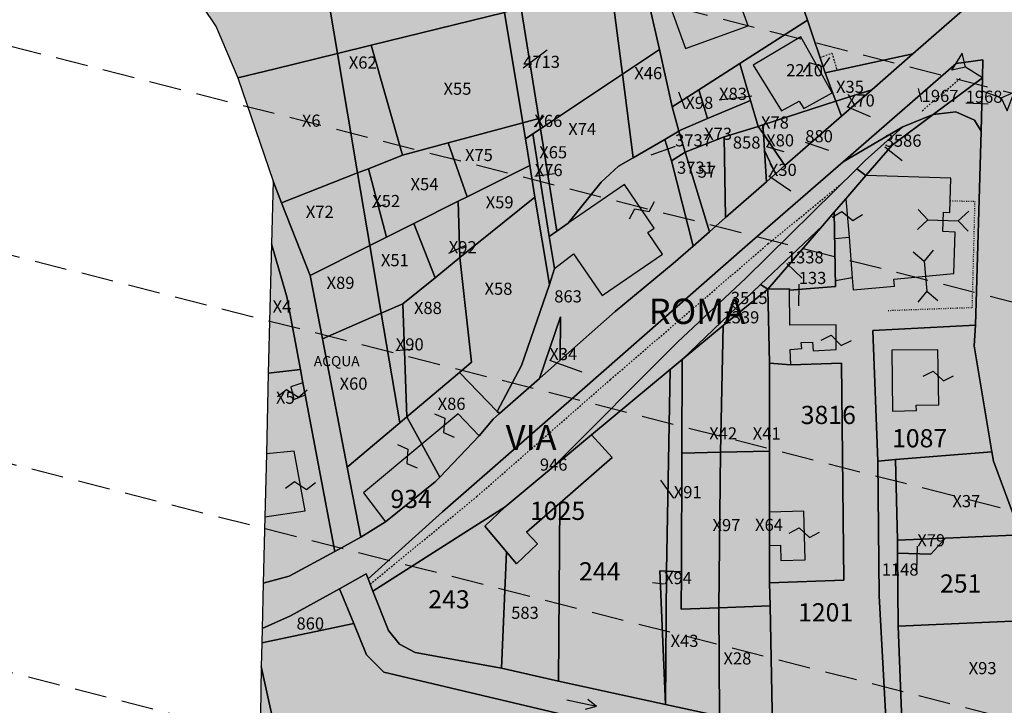
# Model space of a CAD drawing. Extents: x 1538956 to 1571595, y 5042519 to 5072519.
# Drawn here: x 1557317 to 1557512, y 5061974 to 5062110 of the extents above; entities that cross this region are included whole.
import ezdxf

# ---------------------------------------------------------------- set-up
doc = ezdxf.new("R2010")
doc.units = 0
doc.header["$LTSCALE"] = 2
doc.header["$MEASUREMENT"] = 0
for name, pattern in [('CONTINUA', [0]), ('FRECCETTA', [1, -1]), ('INTERNA', [0]), ('NASCOSTA2', [4.7625, 3.175, -1.5875]), ('PUNTEGGIATA', [0.15, 0.025, -0.125]), ('TRATTEGGIATA5', [0.3, 0.15, -0.15])]:
    doc.linetypes.add(name, pattern=pattern)
for name, color, linetype in [('base_cat_ACQUE', 92, 'CONTINUA'), ('base_cat_CONFINE', 92, 'CONTINUA'), ('base_cat_FABBRICATI', 92, 'CONTINUA'), ('base_cat_LINEEVARIE', 92, 'CONTINUA'), ('base_cat_PARTICELLE', 92, 'CONTINUA'), ('base_cat_ret_fabbricati', 254, 'CONTINUA'), ('base_cat_ret_foglio', 71, 'Continuous'), ('base_cat_SIMBOLI', 92, 'CONTINUA'), ('base_cat_STRADE', 92, 'CONTINUA'), ('base_cat_TESTI', 9, 'CONTINUA'), ('conica', 8, 'Continuous')]:
    doc.layers.add(name, color=color, linetype=linetype)

# ---------------------------------------------------------------- blocks, each defined once
blk = doc.blocks.new('9', base_point=(5, 5))
at = {"layer": 'base_cat_SIMBOLI'}
for p, q in [((2, 5), (4, 6)), ((4, 6), (6, 4)), ((6, 4), (8, 5))]:
    blk.add_line(p, q, dxfattribs=at)
blk = doc.blocks.new('4', base_point=(5, 5))
at = {"layer": 'base_cat_SIMBOLI'}
for p, q in [((0, 7), (2, 5)), ((8, 5), (10, 7)), ((0, 3), (2, 5)), ((2, 5), (8, 5)), ((8, 5), (10, 3))]:
    blk.add_line(p, q, dxfattribs=at)
blk = doc.blocks.new('6', base_point=(8, 5))
at = {"layer": 'base_cat_SIMBOLI'}
for p in [(6, 6), (2, 5), (6, 4)]:
    blk.add_line(p, (8, 5), dxfattribs=at)
blk = doc.blocks.new('2', base_point=(2, 5))
at = {"layer": 'base_cat_SIMBOLI'}
for p, q in [((6, 5), (8, 7)), ((8, 3), (8, 7)), ((2, 5), (6, 5)), ((6, 5), (8, 3))]:
    blk.add_line(p, q, dxfattribs=at)

msp = doc.modelspace()

# ---------------------------------------------------------------- hatches: boundary and pattern name
at = {"layer": 'base_cat_ret_fabbricati'}
h = msp.add_hatch(color=256, dxfattribs=at)
h.paths.add_polyline_path([(1557467.83, 5062091.88), (1557471.37, 5062093.74), (1557472.28, 5062092.28), (1557477.86, 5062095.38), (1557471.66, 5062106.5), (1557462.29, 5062100.88)])
h.paths.add_polyline_path([(1557368.15, 5062149.9), (1557362.73, 5062149.45), (1557363.79, 5062138.23), (1557368.66, 5062138.53), (1557368.89, 5062136.52), (1557376.78, 5062136.95), (1557375.81, 5062149.56), (1557368.26, 5062148.9)])
h.paths.add_polyline_path([(1557532.8, 5061826.63), (1557532.88, 5061826.64), (1557535.08, 5061831.52), (1557534.15, 5061839.04), (1557530.16, 5061838.55), (1557531.07, 5061831.16), (1557530.4, 5061831.08), (1557530.75, 5061828.21), (1557529.94, 5061828.11), (1557530.16, 5061826.3), (1557530.18, 5061826.13), (1557531, 5061826.24), (1557531.04, 5061825.94), (1557532.07, 5061825.07)])
h.paths.add_polyline_path([(1557415.05, 5062179.39), (1557426.51, 5062185.37), (1557422.07, 5062193.88), (1557411.04, 5062188.13)])
h.paths.add_polyline_path([(1557562.32, 5061843.65), (1557560.06, 5061843.46), (1557560.18, 5061841.24), (1557562.51, 5061841.44)])
h.paths.add_polyline_path([(1557436.93, 5062380.49), (1557437.85, 5062379.98), (1557441.66, 5062388.74), (1557429.75, 5062393.43), (1557425.97, 5062384.6), (1557427.53, 5062383.99), (1557426.39, 5062381.1), (1557435.92, 5062377.8)])
h.paths.add_polyline_path([(1557572.95, 5061844.35), (1557575.65, 5061844.76), (1557575.23, 5061847.51), (1557572.54, 5061847.11)])
h.paths.add_polyline_path([(1557367.58, 5061970.34), (1557371.06, 5061954.63), (1557380.51, 5061956.87), (1557376.76, 5061972.72), (1557372.09, 5061971.62), (1557371.69, 5061973.31), (1557368.23, 5061972.49), (1557368.68, 5061970.6)])
h.paths.add_polyline_path([(1557524.16, 5061856.46), (1557513.04, 5061853.97), (1557514.35, 5061849.2), (1557525.21, 5061851.72)])
h.paths.add_polyline_path([(1557546.33, 5061930.74), (1557543.45, 5061942.58), (1557532.76, 5061939.98), (1557535.82, 5061928.18)])
h.paths.add_polyline_path([(1557584.03, 5062217.85), (1557588.57, 5062232.41), (1557581.92, 5062234.13), (1557582.95, 5062238.13), (1557579.5, 5062239.02), (1557580.98, 5062244.74), (1557579.04, 5062245.06), (1557577.62, 5062247.93), (1557598.32, 5062259.3), (1557590.36, 5062273.34), (1557576.9, 5062266.32), (1557580.3, 5062260.74), (1557574.7, 5062257.32), (1557573.2, 5062259.78), (1557570.73, 5062258.28), (1557568.85, 5062261.37), (1557565.31, 5062259.21), (1557561.63, 5062265.24), (1557567.2, 5062267.99), (1557564, 5062274.45), (1557549.05, 5062267.05), (1557556.13, 5062254.4), (1557561.92, 5062257.64), (1557565.18, 5062251.82), (1557552.31, 5062245.17), (1557549.82, 5062249.89), (1557542.57, 5062245.83), (1557550.4, 5062232.76), (1557565.53, 5062240.52), (1557566.79, 5062238.05), (1557571.24, 5062236.89), (1557568.17, 5062222.79)])
h.paths.add_polyline_path([(1557563.17, 5062506.92), (1557564.02, 5062503.12), (1557568.96, 5062504.06), (1557568.22, 5062507.89)])
h.paths.add_polyline_path([(1557541.75, 5062176.19), (1557533.38, 5062179.13), (1557526.22, 5062157.59), (1557534.07, 5062154.84), (1557533.77, 5062153.98), (1557537.71, 5062152.6), (1557538, 5062153.42), (1557546.48, 5062150.45), (1557549.05, 5062157.78), (1557536.79, 5062162.08)])
h.paths.add_polyline_path([(1557423.45, 5062068.04), (1557421.95, 5062067.01), (1557422.98, 5062060.7), (1557426.74, 5062063.59), (1557432.44, 5062055.32), (1557444.34, 5062063.53), (1557441.41, 5062067.78), (1557442.71, 5062068.67), (1557436.8, 5062077.25), (1557425.72, 5062069.61)])
h.paths.add_polyline_path([(1557448.86, 5062104.17), (1557461.25, 5062108.66), (1557457.49, 5062119.04), (1557445.1, 5062114.56)])
h.paths.add_polyline_path([(1557408.08, 5062027.62), (1557403.93, 5062031.93), (1557396.74, 5062025.92), (1557400.3, 5062019.42)])
h.paths.add_polyline_path([(1557480.56, 5062074.46), (1557481.26, 5062066.9), (1557481.83, 5062058.82), (1557482.05, 5062056.43), (1557490.2, 5062057.2), (1557490.07, 5062058.56), (1557501.9, 5062059.68), (1557502.18, 5062067.88), (1557499.72, 5062067.97), (1557499.85, 5062071.78), (1557501.14, 5062071.74), (1557501.36, 5062078.53), (1557484.55, 5062079.09)])
h.paths.add_polyline_path([(1557601.39, 5062053.31), (1557605.48, 5062052.21), (1557606.97, 5062056.74), (1557602.9, 5062057.64)])
h.paths.add_polyline_path([(1557373.27, 5062038.09), (1557370.89, 5062037.27), (1557371.47, 5062034.75), (1557373.72, 5062035.69)])
h.paths.add_polyline_path([(1557475.95, 5062069.13), (1557465.16, 5062056.61), (1557469.44, 5062056.63), (1557469.44, 5062056.39), (1557478.53, 5062057.13), (1557478.28, 5062071.83)])
h.paths.add_polyline_path([(1557465.5, 5062005.92), (1557467.67, 5062005.99), (1557467.76, 5062002.94), (1557472.54, 5062003.08), (1557472.25, 5062012.69), (1557465.5, 5062012.49)])
h.paths.add_polyline_path([(1557469.44, 5062056.39), (1557469.44, 5062056.63), (1557465.16, 5062056.61), (1557465.5, 5062041.95), (1557469.68, 5062041.61), (1557469.58, 5062044.63), (1557471.85, 5062044.84), (1557471.78, 5062046.01), (1557474.02, 5062046.14), (1557474.12, 5062044.41), (1557478.69, 5062044.68), (1557478.66, 5062049.53), (1557469.49, 5062049.47)])
h.paths.add_polyline_path([(1557572.43, 5062085.88), (1557574.29, 5062091.33), (1557570.29, 5062092.87), (1557568.45, 5062087.4)])
h.paths.add_polyline_path([(1557605.91, 5062066.25), (1557604.6, 5062062.51), (1557610.16, 5062061.41), (1557611.36, 5062065.14)])
h.paths.add_polyline_path([(1557570.4, 5062079.95), (1557571.82, 5062084.09), (1557567.9, 5062085.28), (1557566.62, 5062081.03)])
h.paths.add_polyline_path([(1557511.72, 5061912.99), (1557516.06, 5061912.46), (1557519.49, 5061922.62), (1557512, 5061922.97)])
h.paths.add_polyline_path([(1557510.84, 5061960.05), (1557517.24, 5061959.94), (1557517.34, 5061965.61), (1557510.94, 5061965.73)])
h.paths.add_polyline_path([(1557602.9, 5062057.64), (1557606.97, 5062056.74), (1557608.23, 5062060.6), (1557604.2, 5062061.36)])
h.paths.add_polyline_path([(1557549.52, 5061950.15), (1557535.79, 5061973.41), (1557533.56, 5061971.81), (1557532.31, 5061969.59), (1557537.5, 5061956.43), (1557544.72, 5061947.4)])
h.paths.add_polyline_path([(1557568.49, 5062074.35), (1557569.71, 5062077.93), (1557566.14, 5062079.12), (1557564.94, 5062075.54)])
h.paths.add_polyline_path([(1557594.42, 5062088.83), (1557591.95, 5062089.68), (1557590, 5062090.35), (1557588.46, 5062085.87), (1557595.21, 5062083.85), (1557596.66, 5062088.06)])
h.paths.add_polyline_path([(1557514.62, 5062078.79), (1557518.19, 5062078.66), (1557518.34, 5062082.92), (1557514.78, 5062083.05)])
h.paths.add_polyline_path([(1557498.99, 5062033.71), (1557498.76, 5062044.61), (1557489.67, 5062044.55), (1557489.83, 5062032.48), (1557494.53, 5062032.58), (1557494.51, 5062033.62)])
h.paths.add_polyline_path([(1557518.5, 5061957.53), (1557511.69, 5061958.01), (1557511.72, 5061953.91), (1557512, 5061922.97), (1557519.49, 5061922.62), (1557521.82, 5061922.51), (1557522.24, 5061942.84), (1557518.55, 5061942.75)])
h.paths.add_polyline_path([(1557551.14, 5061939.37), (1557555.88, 5061942.64), (1557551.63, 5061946.57), (1557549.52, 5061950.15), (1557544.72, 5061947.4)])
h.paths.add_polyline_path([(1557400.3, 5062019.42), (1557396.74, 5062025.92), (1557385.22, 5062016.29), (1557389.61, 5062010.61), (1557399.4, 5062018.47)])
h.paths.add_polyline_path([(1557564.14, 5062015.44), (1557571.17, 5062012.78), (1557571.77, 5062014.66), (1557573.33, 5062014.17), (1557574.31, 5062017.24), (1557573.05, 5062017.64), (1557573.59, 5062019.34), (1557566.28, 5062021.66), (1557565.88, 5062020.39), (1557551.69, 5062025.31), (1557550.62, 5062022.42), (1557564.79, 5062017.53)])
h.paths.add_polyline_path([(1557413.52, 5062004.62), (1557415.47, 5062002.27), (1557419.63, 5062006.25), (1557417.46, 5062008.52), (1557424.04, 5062014.26), (1557434.42, 5062023.33), (1557430.29, 5062027.76), (1557422.71, 5062021.45), (1557413.21, 5062013.53), (1557409.24, 5062009.74)])
h.paths.add_polyline_path([(1557575.08, 5062539.34), (1557573.57, 5062535.53), (1557571.78, 5062536.28), (1557569.25, 5062529.99), (1557585.88, 5062522.74), (1557586.78, 5062524.8), (1557586.86, 5062525.04), (1557589.96, 5062532.64), (1557590.04, 5062532.86)])
h.paths.add_polyline_path([(1557614.92, 5062071.35), (1557615.28, 5062073.4), (1557611.8, 5062074.46), (1557613.43, 5062079.66), (1557610.89, 5062080.49), (1557606.48, 5062067.88), (1557613.91, 5062065.54), (1557614.18, 5062067.05), (1557610.33, 5062067.89), (1557611.01, 5062072.29)])
h.paths.add_polyline_path([(1557567.01, 5062070.01), (1557567.97, 5062072.84), (1557564.69, 5062073.74), (1557563.84, 5062070.91)])
h.paths.add_polyline_path([(1557654.48, 5062524.25), (1557649.97, 5062524.05), (1557650.15, 5062519.33), (1557654.26, 5062519.55)])
h.paths.add_polyline_path([(1557376.37, 5062432.14), (1557375.23, 5062434.84), (1557373.39, 5062433.7), (1557372.43, 5062435.26), (1557367.9, 5062433), (1557369.91, 5062429.77)])
h.paths.add_polyline_path([(1557502.95, 5062210.36), (1557505.23, 5062209.55), (1557502.17, 5062200.43), (1557524.93, 5062192.23), (1557528.82, 5062202.46), (1557511.63, 5062234.33)])
h.paths.add_polyline_path([(1557365.73, 5062011.6), (1557373.72, 5062012.74), (1557371.53, 5062024.57), (1557366.03, 5062024.01)])
h.paths.add_polyline_path([(1557458.67, 5062154.2), (1557460.76, 5062149.22), (1557463.65, 5062146.07), (1557471.62, 5062156.65), (1557482.04, 5062148.04), (1557480.66, 5062146.27), (1557490.81, 5062138.51), (1557491.98, 5062140.26), (1557499.95, 5062133.79), (1557490.58, 5062121.65), (1557488.77, 5062123.03), (1557483.53, 5062116.35), (1557491.28, 5062109.94), (1557497.02, 5062116.51), (1557495.21, 5062118.09), (1557503.43, 5062128.14), (1557504.24, 5062127.36), (1557512.07, 5062136.96), (1557510.37, 5062138.34), (1557513.28, 5062141.9), (1557505.03, 5062148.62), (1557503.04, 5062146.17), (1557499.27, 5062149.24), (1557500.82, 5062151.13), (1557491.44, 5062158.78), (1557489.84, 5062156.81), (1557486.88, 5062159.23), (1557485.48, 5062157.51), (1557474.66, 5062166.33)])
h.paths.add_polyline_path([(1557426.19, 5062177.46), (1557429.5, 5062166.87), (1557440.04, 5062170.38), (1557436.62, 5062180.67)])
h.paths.add_polyline_path([(1557444.62, 5062182.44), (1557443.22, 5062186.09), (1557439.38, 5062184.66), (1557440.64, 5062181.28), (1557441.8, 5062178.03), (1557445.77, 5062179.45)])
at = {"layer": 'base_cat_ret_foglio'}
msp.add_hatch(color=256, dxfattribs=at).paths.add_polyline_path([(1557372.97, 5062194.5), (1557369.4, 5062191.58), (1557367.98, 5062191.9), (1557362.04, 5062193.54), (1557359.68, 5062198.56), (1557352.31, 5062214.2), (1557349.82, 5062219.42), (1557340.63, 5062223.28), (1557324.07, 5062217.97), (1557322.68, 5062192.22), (1557322.36, 5062187.35), (1557319.81, 5062148.89), (1557317.39, 5062116.11), (1557333.27, 5062116.55), (1557344.62, 5062117.34), (1557349.04, 5062116.21), (1557350.4, 5062115.06), (1557353.39, 5062112.51), (1557356.11, 5062108.43), (1557360.38, 5062098.39), (1557367.35, 5062077.97), (1557367.04, 5062065.52), (1557366.42, 5062039.99), (1557366.03, 5062024.01), (1557365.73, 5062011.6), (1557365.41, 5061998.47), (1557365.19, 5061989.46), (1557365.12, 5061986.64), (1557365.01, 5061981.98), (1557364.86, 5061972.44), (1557364.69, 5061961.92), (1557364.38, 5061942.34), (1557363.94, 5061914.74), (1557363.35, 5061877.38), (1557362.41, 5061818.16), (1557392.46, 5061817.31), (1557396.89, 5061817.23), (1557400.39, 5061817.16), (1557483.37, 5061815.65), (1557486.62, 5061815.59), (1557490.1, 5061815.55), (1557495.37, 5061815.5), (1557501.73, 5061815.43), (1557507.84, 5061815.36), (1557511.73, 5061806.6), (1557517.28, 5061803.88), (1557522.89, 5061806.06), (1557527.46, 5061815.35), (1557539.24, 5061815.02), (1557539.56, 5061815.02), (1557604.26, 5061813.97), (1557608.56, 5061813.9), (1557624.59, 5061813.19), (1557628.58, 5061813.14), (1557715.66, 5061812.05), (1557723.48, 5061811.96), (1557738.35, 5061827.4), (1557774.62, 5061832.91), (1557798.2, 5061851.49), (1557799.77, 5061853.58), (1557824.26, 5061872.92), (1557864.85, 5061904.82), (1557874.63, 5061915.76), (1557886.77, 5061930.55), (1557895.26, 5061940.01), (1557898.77, 5061949.83), (1557900.37, 5061948.6), (1557896.51, 5061938.28), (1557878.94, 5061917.81), (1557865.02, 5061902.36), (1557849.75, 5061890.44), (1557925.34, 5061830.23), (1557927.11, 5061831.31), (1557958.69, 5061806.62), (1557980.05, 5061806.72), (1558022.29, 5061805.9), (1558094.71, 5061804.48), (1558101.66, 5061804.29), (1558034.76, 5061851.22), (1557951.81, 5061916.48), (1557901.8, 5061953.8), (1557850.74, 5061987.96), (1557753.89, 5062017.72), (1557728.99, 5062028.34), (1557673.22, 5062057.62), (1557620.06, 5062089.17), (1557577.5, 5062106.22), (1557561.57, 5062114.74), (1557562.11, 5062116.7), (1557562.74, 5062118.57), (1557570.64, 5062141.99), (1557581.28, 5062176.15), (1557589.9, 5062203.15), (1557614.58, 5062275.51), (1557615.27, 5062277.5), (1557602.44, 5062281.97), (1557587.84, 5062286.93), (1557576.05, 5062288.91), (1557558.46, 5062289.41), (1557509.16, 5062303.16), (1557510.93, 5062318.6), (1557513.47, 5062339.97), (1557516.17, 5062351.33), (1557525.2, 5062359.04), (1557537.99, 5062363.18), (1557546.77, 5062369.12), (1557555.16, 5062382.9), (1557575.33, 5062408.14), (1557590.59, 5062423.49), (1557600.91, 5062429.66), (1557613.22, 5062433.81), (1557612.04, 5062435.91), (1557604.11, 5062455.23), (1557596.46, 5062470.72), (1557642.67, 5062469.7), (1557644.5, 5062481.04), (1557652.48, 5062481.3), (1557653, 5062492.42), (1557653.26, 5062498.14), (1557653.58, 5062505.03), (1557653.84, 5062510.61), (1557654.26, 5062519.55), (1557654.48, 5062524.25), (1557654.63, 5062527.36), (1557643.59, 5062527.61), (1557637.04, 5062528.59), (1557636.85, 5062543.18), (1557637.69, 5062583.1), (1557640.03, 5062583.56), (1557639.99, 5062587.18), (1557639.6, 5062624.81), (1557566.28, 5062642.09), (1557560.17, 5062610.77), (1557550.62, 5062576.73), (1557540.88, 5062559.6), (1557530.94, 5062541.06), (1557512.77, 5062508.08), (1557503.05, 5062490.89), (1557491.27, 5062470.42), (1557452.72, 5062474.48), (1557443.28, 5062475.78), (1557377.55, 5062482.19), (1557376.57, 5062437.55), (1557372.43, 5062435.26), (1557367.9, 5062433), (1557369.91, 5062429.77), (1557376.37, 5062432.14), (1557375.8, 5062404.88), (1557376.71, 5062405.07), (1557391.21, 5062391.24), (1557392.41, 5062393.07), (1557404.16, 5062386.63), (1557400.62, 5062374.41), (1557400.18, 5062372.91), (1557397.26, 5062362.86), (1557405.54, 5062361.5), (1557410.38, 5062358.68), (1557421.79, 5062348.96), (1557437.86, 5062337.33), (1557447.07, 5062331.7), (1557470.32, 5062319.48), (1557499.87, 5062306.46), (1557505.84, 5062298.48), (1557510.13, 5062286.65), (1557508.42, 5062279.3), (1557500.26, 5062244.21), (1557499.73, 5062242.25), (1557506.55, 5062240.28), (1557512.79, 5062237.52), (1557511.63, 5062234.33), (1557502.95, 5062210.36), (1557496.72, 5062193.16), (1557494.14, 5062190.22), (1557491.33, 5062188.57), (1557486.61, 5062188.61), (1557482.72, 5062190.4), (1557493.44, 5062180.32), (1557489.5, 5062177.33), (1557474.66, 5062166.33), (1557458.67, 5062154.2), (1557457.6, 5062156.71), (1557454.36, 5062164.41), (1557450.98, 5062172.42), (1557446.51, 5062183.03), (1557445.02, 5062186.71), (1557444.8, 5062187.26), (1557443.08, 5062191.5), (1557439.44, 5062200.5), (1557435.84, 5062209.38), (1557424.19, 5062204.33), (1557421.79, 5062208.35), (1557401.47, 5062197.68), (1557399.77, 5062196.8), (1557394.83, 5062206.43), (1557386.65, 5062203.49)])

# ---------------------------------------------------------------- linework, layer by layer
at = {"layer": 'base_cat_ACQUE'}
for points in [[(1557367.04, 5062065.52), (1557370.09, 5062055.04), (1557372.78, 5062040.7), (1557373.27, 5062038.09), (1557373.72, 5062035.69), (1557379.54, 5062004.72), (1557384.72, 5062007.52), (1557382.03, 5062021.41), (1557377.13, 5062046.74), (1557374.7, 5062059.3), (1557369.05, 5062073.65), (1557367.35, 5062077.97), (1557367.04, 5062065.52)], [(1557400.39, 5061817.16), (1557396.74, 5061822.05), (1557399.01, 5061827.06), (1557383.8, 5061896.64), (1557371.06, 5061954.63), (1557367.58, 5061970.34), (1557365.01, 5061981.98), (1557364.86, 5061972.44), (1557384.57, 5061882.4), (1557396.33, 5061826.92), (1557393.82, 5061821.24), (1557396.89, 5061817.23), (1557400.39, 5061817.16)]]:
    msp.add_lwpolyline(points, close=True, dxfattribs=at)
msp.add_lwpolyline([(1557455.63, 5061972.14), (1557444.92, 5061974.49), (1557423.81, 5061979.07), (1557412.54, 5061981.62), (1557395.45, 5061984.77), (1557392.35, 5061986.42), (1557390.2, 5061989.08), (1557387.11, 5061996.89), (1557386.15, 5061999.33), (1557385.77, 5062000.28), (1557380.48, 5061997.36), (1557383.3, 5061990.45), (1557385.81, 5061984.3), (1557389.28, 5061980.88), (1557438, 5061969.34)], dxfattribs=at)
at = {"layer": 'base_cat_CONFINE'}
msp.add_lwpolyline([(1557353.39, 5062112.51), (1557356.11, 5062108.43), (1557360.38, 5062098.39), (1557367.35, 5062077.97), (1557367.04, 5062065.52), (1557366.42, 5062039.99), (1557366.03, 5062024.01), (1557365.73, 5062011.6), (1557365.41, 5061998.47), (1557365.19, 5061989.46), (1557365.12, 5061986.64), (1557365.01, 5061981.98), (1557364.86, 5061972.44)], dxfattribs=at)
at = {"layer": 'base_cat_FABBRICATI'}
for points in [[(1557448.86, 5062104.17), (1557461.25, 5062108.66), (1557457.49, 5062119.04), (1557445.1, 5062114.56), (1557448.86, 5062104.17)], [(1557467.83, 5062091.88), (1557471.37, 5062093.74), (1557472.28, 5062092.28), (1557477.86, 5062095.38), (1557471.66, 5062106.5), (1557462.29, 5062100.88), (1557467.83, 5062091.88)], [(1557480.56, 5062074.46), (1557481.26, 5062066.9), (1557481.83, 5062058.82), (1557482.05, 5062056.43), (1557490.2, 5062057.2), (1557490.07, 5062058.56), (1557501.9, 5062059.68), (1557502.18, 5062067.88), (1557499.72, 5062067.97), (1557499.85, 5062071.78), (1557501.14, 5062071.74), (1557501.36, 5062078.53), (1557484.55, 5062079.09), (1557480.56, 5062074.46)], [(1557423.45, 5062068.04), (1557421.95, 5062067.01), (1557422.98, 5062060.7), (1557426.74, 5062063.59), (1557432.44, 5062055.32), (1557444.34, 5062063.53), (1557441.41, 5062067.78), (1557442.71, 5062068.67), (1557436.8, 5062077.25), (1557425.72, 5062069.61), (1557423.45, 5062068.04)], [(1557475.95, 5062069.13), (1557465.16, 5062056.61), (1557469.44, 5062056.63), (1557469.44, 5062056.39), (1557478.53, 5062057.13), (1557478.28, 5062071.83), (1557475.95, 5062069.13)], [(1557469.44, 5062056.39), (1557469.44, 5062056.63), (1557465.16, 5062056.61), (1557465.5, 5062041.95), (1557469.68, 5062041.61), (1557469.58, 5062044.63), (1557471.85, 5062044.84), (1557471.78, 5062046.01), (1557474.02, 5062046.14), (1557474.12, 5062044.41), (1557478.69, 5062044.68), (1557478.66, 5062049.53), (1557469.49, 5062049.47), (1557469.44, 5062056.39)], [(1557498.99, 5062033.71), (1557498.76, 5062044.61), (1557489.67, 5062044.55), (1557489.83, 5062032.48), (1557494.53, 5062032.58), (1557494.51, 5062033.62), (1557498.99, 5062033.71)], [(1557373.27, 5062038.09), (1557370.89, 5062037.27), (1557371.47, 5062034.75), (1557373.72, 5062035.69), (1557373.27, 5062038.09)], [(1557408.08, 5062027.62), (1557403.93, 5062031.93), (1557396.74, 5062025.92), (1557400.3, 5062019.42), (1557408.08, 5062027.62)], [(1557400.3, 5062019.42), (1557396.74, 5062025.92), (1557385.22, 5062016.29), (1557389.61, 5062010.61), (1557399.4, 5062018.47), (1557400.3, 5062019.42)], [(1557413.52, 5062004.62), (1557415.47, 5062002.27), (1557419.63, 5062006.25), (1557417.46, 5062008.52), (1557424.04, 5062014.26), (1557434.42, 5062023.33), (1557430.29, 5062027.76), (1557422.71, 5062021.45), (1557413.21, 5062013.53), (1557409.24, 5062009.74), (1557413.52, 5062004.62)], [(1557365.73, 5062011.6), (1557373.72, 5062012.74), (1557371.53, 5062024.57), (1557366.03, 5062024.01), (1557365.73, 5062011.6)], [(1557465.5, 5062005.92), (1557467.67, 5062005.99), (1557467.76, 5062002.94), (1557472.54, 5062003.08), (1557472.25, 5062012.69), (1557465.5, 5062012.49), (1557465.5, 5062005.92)]]:
    msp.add_lwpolyline(points, close=True, dxfattribs=at)
at = {"layer": 'base_cat_LINEEVARIE', "linetype": 'TRATTEGGIATA5'}
for points in [[(1557475.5, 5062102.41), (1557477.83, 5062103.27)], [(1557477.83, 5062103.27), (1557478.84, 5062099.85)], [(1557495.67, 5062091.85), (1557503.33, 5062098.37)], [(1557465.19, 5062065.53), (1557479.94, 5062077.62)], [(1557434.03, 5062038.71), (1557465.19, 5062065.53)], [(1557407.64, 5062015.58), (1557434.03, 5062038.71)], [(1557386.56, 5061998.28), (1557407.64, 5062015.58)]]:
    msp.add_lwpolyline(points, dxfattribs=at)
at = {"layer": 'base_cat_LINEEVARIE', "linetype": 'PUNTEGGIATA'}
for points in [[(1557501.22, 5062074.04), (1557506.05, 5062074)], [(1557506.05, 5062074), (1557505.51, 5062052.91)], [(1557505.51, 5062052.91), (1557488.97, 5062052.32)]]:
    msp.add_lwpolyline(points, dxfattribs=at)
at = {"layer": 'base_cat_LINEEVARIE', "linetype": 'INTERNA'}
for points in [[(1557478.37, 5062066.59), (1557481.26, 5062066.9)], [(1557481.83, 5062058.82), (1557478.51, 5062058.23)]]:
    msp.add_lwpolyline(points, dxfattribs=at)
at = {"layer": 'base_cat_PARTICELLE', "linetype": 'FRECCETTA'}
for p, q in [((1557416.8, 5062100.34), (1557421.55, 5062103.91)), ((1557495.57, 5062093.6), (1557494.96, 5062096.28)), ((1557448.85, 5062092.24), (1557447.54, 5062095.52)), ((1557455.52, 5062094.01), (1557462.01, 5062094.84)), ((1557480.79, 5062092.7), (1557485.39, 5062090.74)), ((1557504.27, 5062093.44), (1557508.68, 5062093.26)), ((1557419.02, 5062088.66), (1557420.97, 5062090.87)), ((1557446.84, 5062084.82), (1557442, 5062083.08)), ((1557464.83, 5062084.82), (1557468.3, 5062083.81)), ((1557472.56, 5062085.63), (1557477.14, 5062084.08)), ((1557488.26, 5062084.75), (1557491.74, 5062082.06)), ((1557419.09, 5062078.93), (1557422.99, 5062079.49)), ((1557465.36, 5062078.98), (1557469.7, 5062076.04)), ((1557386.97, 5062072.81), (1557389.58, 5062073.35)), ((1557402.1, 5062063.68), (1557405.31, 5062065.25)), ((1557468.93, 5062061.68), (1557471.92, 5062058.75)), ((1557471.27, 5062057.6), (1557471.24, 5062053.26)), ((1557457.85, 5062053.65), (1557460.09, 5062051.55)), ((1557391.62, 5062044.47), (1557394.98, 5062044.71)), ((1557421.97, 5062042.55), (1557428.4, 5062040.25)), ((1557446.56, 5062015.26), (1557444.02, 5062018.81)), ((1557494.7, 5062005.74), (1557494.56, 5062000.92)), ((1557444.64, 5061998.26), (1557442.36, 5061998.49))]:
    msp.add_line(p, q, dxfattribs=at)
at = {"layer": 'base_cat_PARTICELLE'}
for points in [[(1557458.67, 5062154.2), (1557460.76, 5062149.22), (1557460.37, 5062146.09), (1557462.7, 5062139.43), (1557467.67, 5062125.18), (1557473.03, 5062109.8), (1557476.52, 5062099.34), (1557493.83, 5062103.15), (1557515.41, 5062122.06), (1557513.27, 5062152.46), (1557489.5, 5062177.33), (1557474.66, 5062166.33), (1557458.67, 5062154.2)], [(1557413.32, 5062131.6), (1557416.43, 5062112.1), (1557419.9, 5062090.31), (1557420.22, 5062088.3), (1557436.42, 5062099.1), (1557431.5, 5062137.17), (1557413.32, 5062131.6)], [(1557433.77, 5062137.87), (1557431.5, 5062137.17), (1557436.42, 5062099.1), (1557443.72, 5062103.97), (1557441.18, 5062115.22), (1557437.8, 5062132.07), (1557436.16, 5062138.61), (1557433.77, 5062137.87)], [(1557380.1, 5062103.16), (1557386.78, 5062104.81), (1557413.1, 5062111.29), (1557411.6, 5062120.35), (1557409.67, 5062130.48), (1557391.12, 5062124.86), (1557377.19, 5062120.39), (1557380.1, 5062103.16)], [(1557446.05, 5062117.05), (1557441.18, 5062115.22), (1557443.72, 5062103.97), (1557446.27, 5062092.63), (1557451.55, 5062096.02), (1557459.62, 5062101.2), (1557473.03, 5062109.8), (1557467.67, 5062125.18), (1557446.05, 5062117.05)], [(1557367.75, 5062100.12), (1557380.1, 5062103.16), (1557377.19, 5062120.39), (1557368.1, 5062119.61), (1557361.27, 5062118.88), (1557344.62, 5062117.34), (1557349.04, 5062116.21), (1557350.4, 5062115.06), (1557353.39, 5062112.51), (1557356.11, 5062108.43), (1557360.38, 5062098.39), (1557367.75, 5062100.12)], [(1557413.1, 5062111.29), (1557416.71, 5062089.45), (1557419.9, 5062090.31), (1557416.43, 5062112.1), (1557413.1, 5062111.29)], [(1557401.99, 5062085.5), (1557416.71, 5062089.45), (1557413.1, 5062111.29), (1557386.78, 5062104.81), (1557392.94, 5062083.07), (1557401.99, 5062085.5)], [(1557476.52, 5062099.34), (1557473.03, 5062109.8), (1557459.62, 5062101.2), (1557461.74, 5062093.89), (1557463.23, 5062088.77), (1557464.15, 5062089.05), (1557478.63, 5062093.73), (1557476.52, 5062099.34)], [(1557392.94, 5062083.07), (1557386.78, 5062104.81), (1557380.1, 5062103.16), (1557384.08, 5062079.57), (1557386.21, 5062080.41), (1557392.94, 5062083.07)], [(1557436.42, 5062099.1), (1557438.56, 5062082.58), (1557444.77, 5062086.19), (1557447.54, 5062087.8), (1557446.27, 5062092.63), (1557443.72, 5062103.97), (1557436.42, 5062099.1)], [(1557367.35, 5062077.97), (1557369.05, 5062073.65), (1557384.08, 5062079.57), (1557380.1, 5062103.16), (1557367.75, 5062100.12), (1557360.38, 5062098.39), (1557367.35, 5062077.97)], [(1557493.83, 5062103.15), (1557476.52, 5062099.34), (1557478.63, 5062093.73), (1557485.7, 5062096.02), (1557493.83, 5062103.15)], [(1557480.02, 5062081.77), (1557491.85, 5062088.67), (1557497.86, 5062091.13), (1557507.59, 5062098.36), (1557507.68, 5062101.95), (1557502.4, 5062101.18), (1557480.02, 5062081.77)], [(1557451.55, 5062096.02), (1557453.26, 5062090.3), (1557461.74, 5062093.89), (1557459.62, 5062101.2), (1557451.55, 5062096.02)], [(1557436.42, 5062099.1), (1557420.22, 5062088.3), (1557423.45, 5062068.04), (1557425.72, 5062069.61), (1557432.19, 5062077.77), (1557435.65, 5062080.89), (1557438.56, 5062082.58), (1557436.42, 5062099.1)], [(1557497.86, 5062091.13), (1557502.33, 5062091.64), (1557506.03, 5062089.98), (1557507.31, 5062087.82), (1557507.52, 5062095.79), (1557507.59, 5062098.36), (1557497.86, 5062091.13)], [(1557453.26, 5062090.3), (1557451.55, 5062096.02), (1557446.27, 5062092.63), (1557447.54, 5062087.8), (1557448.03, 5062088.09), (1557453.26, 5062090.3)], [(1557485.7, 5062096.02), (1557478.63, 5062093.73), (1557479.73, 5062090.8), (1557485.7, 5062096.02)], [(1557448.8, 5062083.69), (1557456.53, 5062086.7), (1557463.23, 5062088.77), (1557461.74, 5062093.89), (1557453.26, 5062090.3), (1557448.03, 5062088.09), (1557447.54, 5062087.8), (1557448.8, 5062083.69)], [(1557464.15, 5062089.05), (1557464.27, 5062087.27), (1557468.55, 5062081.04), (1557479.73, 5062090.8), (1557478.63, 5062093.73), (1557464.15, 5062089.05)], [(1557420.22, 5062088.3), (1557419.9, 5062090.31), (1557416.71, 5062089.45), (1557417.23, 5062086.31), (1557418.72, 5062087.3), (1557420.22, 5062088.3)], [(1557497.86, 5062091.13), (1557491.85, 5062088.67), (1557484.4, 5062082.01), (1557482.72, 5062080.36), (1557484.55, 5062079.09), (1557489.71, 5062085.08), (1557497.86, 5062091.13)], [(1557482.72, 5062080.36), (1557484.4, 5062082.01), (1557491.85, 5062088.67), (1557480.02, 5062081.77), (1557461.11, 5062065.37), (1557427.91, 5062036.25), (1557400.83, 5062012.58), (1557386.15, 5061999.33), (1557387.11, 5061996.89), (1557413.21, 5062013.53), (1557422.71, 5062021.45), (1557447.31, 5062046.13), (1557460.78, 5062058.79), (1557482.72, 5062080.36)], [(1557417.23, 5062086.31), (1557416.71, 5062089.45), (1557401.99, 5062085.5), (1557405.71, 5062074.85), (1557418.1, 5062081.06), (1557417.23, 5062086.31)], [(1557418.72, 5062087.3), (1557421.95, 5062067.01), (1557423.45, 5062068.04), (1557420.22, 5062088.3), (1557418.72, 5062087.3)], [(1557463.23, 5062088.77), (1557456.53, 5062086.7), (1557456.81, 5062070.75), (1557464.89, 5062077.84), (1557464.48, 5062084.01), (1557464.27, 5062087.27), (1557463.23, 5062088.77)], [(1557464.27, 5062087.27), (1557464.15, 5062089.05), (1557463.23, 5062088.77), (1557464.27, 5062087.27)], [(1557446.11, 5062081.96), (1557444.77, 5062086.19), (1557438.56, 5062082.58), (1557435.65, 5062080.89), (1557432.19, 5062077.77), (1557425.72, 5062069.61), (1557423.45, 5062068.04), (1557421.95, 5062067.01), (1557422.98, 5062060.7), (1557421.99, 5062057.53), (1557416.44, 5062041.47), (1557411.68, 5062032.43), (1557412.11, 5062031.99), (1557420.01, 5062038.9), (1557424.19, 5062051.13), (1557424.13, 5062042.54), (1557435, 5062052.17), (1557446.42, 5062061.63), (1557450.38, 5062065.11), (1557446.11, 5062081.96)], [(1557418.1, 5062081.06), (1557419.13, 5062074.81), (1557421.99, 5062057.53), (1557422.98, 5062060.7), (1557421.95, 5062067.01), (1557418.72, 5062087.3), (1557417.23, 5062086.31), (1557418.1, 5062081.06)], [(1557447.54, 5062087.8), (1557444.77, 5062086.19), (1557446.11, 5062081.96), (1557448.8, 5062083.69), (1557447.54, 5062087.8)], [(1557456.81, 5062070.75), (1557456.53, 5062086.7), (1557448.8, 5062083.69), (1557453.6, 5062067.94), (1557456.81, 5062070.75)], [(1557466.7, 5062079.42), (1557468.55, 5062081.04), (1557464.27, 5062087.27), (1557464.48, 5062084.01), (1557466.7, 5062079.42)], [(1557392.94, 5062083.07), (1557386.21, 5062080.41), (1557389.8, 5062066.87), (1557395.18, 5062069.57), (1557403.94, 5062073.96), (1557405.71, 5062074.85), (1557401.99, 5062085.5), (1557392.94, 5062083.07)], [(1557453.6, 5062067.94), (1557448.8, 5062083.69), (1557446.11, 5062081.96), (1557450.38, 5062065.11), (1557453.6, 5062067.94)], [(1557466.7, 5062079.42), (1557464.48, 5062084.01), (1557464.89, 5062077.84), (1557466.7, 5062079.42)], [(1557389.8, 5062066.87), (1557386.21, 5062080.41), (1557384.08, 5062079.57), (1557386.5, 5062065.22), (1557389.8, 5062066.87)], [(1557419.13, 5062074.81), (1557418.1, 5062081.06), (1557405.71, 5062074.85), (1557403.94, 5062073.96), (1557404.31, 5062062.82), (1557419.13, 5062074.81)], [(1557422.71, 5062021.45), (1557430.29, 5062027.76), (1557445.84, 5062040.71), (1557448.25, 5062042.71), (1557463.74, 5062057.48), (1557475.95, 5062069.13), (1557478.28, 5062071.83), (1557480.56, 5062074.46), (1557484.55, 5062079.09), (1557482.72, 5062080.36), (1557460.78, 5062058.79), (1557447.31, 5062046.13), (1557422.71, 5062021.45)], [(1557384.08, 5062079.57), (1557369.05, 5062073.65), (1557374.7, 5062059.3), (1557386.5, 5062065.22), (1557384.08, 5062079.57)], [(1557404.31, 5062062.82), (1557406.57, 5062042.17), (1557404.21, 5062040.14), (1557411.68, 5062032.43), (1557416.44, 5062041.47), (1557421.99, 5062057.53), (1557419.13, 5062074.81), (1557404.31, 5062062.82)], [(1557404.31, 5062062.82), (1557403.94, 5062073.96), (1557395.18, 5062069.57), (1557399.42, 5062058.86), (1557404.31, 5062062.82)], [(1557475.95, 5062069.13), (1557465.16, 5062056.61), (1557469.44, 5062056.63), (1557469.44, 5062056.39), (1557478.53, 5062057.13), (1557478.28, 5062071.83), (1557475.95, 5062069.13)], [(1557386.5, 5062065.22), (1557388.76, 5062051.81), (1557393.01, 5062053.67), (1557399.42, 5062058.86), (1557395.18, 5062069.57), (1557389.8, 5062066.87), (1557386.5, 5062065.22)], [(1557463.74, 5062057.48), (1557465.16, 5062056.61), (1557475.95, 5062069.13), (1557463.74, 5062057.48)], [(1557366.42, 5062039.99), (1557372.78, 5062040.7), (1557370.09, 5062055.04), (1557367.04, 5062065.52), (1557366.42, 5062039.99)], [(1557377.13, 5062046.74), (1557388.76, 5062051.81), (1557386.5, 5062065.22), (1557374.7, 5062059.3), (1557377.13, 5062046.74)], [(1557404.21, 5062040.14), (1557406.57, 5062042.17), (1557404.31, 5062062.82), (1557399.42, 5062058.86), (1557393.01, 5062053.67), (1557393.77, 5062031.32), (1557404.21, 5062040.14)], [(1557465.16, 5062056.61), (1557463.74, 5062057.48), (1557448.25, 5062042.71), (1557456.3, 5062049.39), (1557465.16, 5062056.61)], [(1557456.3, 5062049.39), (1557455.82, 5062024.36), (1557465.5, 5062024.57), (1557465.5, 5062041.95), (1557465.16, 5062056.61), (1557456.3, 5062049.39)], [(1557388.76, 5062051.81), (1557392.42, 5062030.18), (1557393.77, 5062031.32), (1557393.01, 5062053.67), (1557388.76, 5062051.81)], [(1557382.03, 5062021.41), (1557392.42, 5062030.18), (1557388.76, 5062051.81), (1557377.13, 5062046.74), (1557382.03, 5062021.41)], [(1557424.13, 5062042.54), (1557424.19, 5062051.13), (1557420.01, 5062038.9), (1557420.65, 5062039.46), (1557424.13, 5062042.54)], [(1557448.25, 5062042.71), (1557448.18, 5062024.19), (1557455.82, 5062024.36), (1557456.3, 5062049.39), (1557448.25, 5062042.71)], [(1557490.39, 5062022.89), (1557509.43, 5062024.43), (1557505.93, 5062045.38), (1557506.18, 5062049.44), (1557485.92, 5062048.43), (1557486.88, 5062022.61), (1557490.39, 5062022.89)], [(1557445.84, 5062040.71), (1557445.14, 5062000.82), (1557448.09, 5062000.71), (1557448.18, 5062024.19), (1557448.25, 5062042.71), (1557445.84, 5062040.71)], [(1557465.5, 5062041.95), (1557465.5, 5062024.57), (1557465.5, 5062012.49), (1557465.5, 5062005.92), (1557465.5, 5061998.78), (1557465.51, 5061998.49), (1557480.18, 5061999.02), (1557479.75, 5062041.97), (1557469.68, 5062041.61), (1557465.5, 5062041.95)], [(1557366.03, 5062024.01), (1557365.73, 5062011.6), (1557365.41, 5061998.47), (1557370.56, 5061999.87), (1557379.54, 5062004.72), (1557373.72, 5062035.69), (1557373.27, 5062038.09), (1557372.78, 5062040.7), (1557366.42, 5062039.99), (1557366.03, 5062024.01)], [(1557412.11, 5062031.99), (1557411.68, 5062032.43), (1557404.21, 5062040.14), (1557393.77, 5062031.32), (1557396.74, 5062025.92), (1557400.3, 5062019.42), (1557408.08, 5062027.62), (1557410.88, 5062030.91), (1557412.11, 5062031.99)], [(1557444.92, 5061974.49), (1557443.84, 5062000.87), (1557445.14, 5062000.82), (1557445.84, 5062040.71), (1557430.29, 5062027.76), (1557434.42, 5062023.33), (1557424.04, 5062014.26), (1557423.81, 5061979.07), (1557444.92, 5061974.49)], [(1557400.3, 5062019.42), (1557396.74, 5062025.92), (1557393.77, 5062031.32), (1557392.42, 5062030.18), (1557382.03, 5062021.41), (1557384.72, 5062007.52), (1557389.61, 5062010.61), (1557399.4, 5062018.47), (1557400.3, 5062019.42)], [(1557413.52, 5062004.62), (1557415.47, 5062002.27), (1557419.63, 5062006.25), (1557417.46, 5062008.52), (1557424.04, 5062014.26), (1557434.42, 5062023.33), (1557430.29, 5062027.76), (1557422.71, 5062021.45), (1557413.21, 5062013.53), (1557409.24, 5062009.74), (1557413.52, 5062004.62)], [(1557455.82, 5062024.36), (1557448.18, 5062024.19), (1557448.09, 5062000.71), (1557448.06, 5061993.32), (1557455.48, 5061993.58), (1557455.82, 5062024.36)], [(1557465.5, 5062012.49), (1557465.5, 5062024.57), (1557455.82, 5062024.36), (1557455.48, 5061993.58), (1557465.6, 5061993.96), (1557465.51, 5061998.49), (1557465.5, 5061998.78), (1557465.5, 5062005.92), (1557465.5, 5062012.49)], [(1557509.43, 5062024.43), (1557490.39, 5062022.89), (1557490.78, 5062006.96), (1557500.25, 5062007.36), (1557515.19, 5062007.99), (1557509.74, 5062022.58), (1557509.43, 5062024.43)], [(1557491.66, 5061971.27), (1557490.95, 5061989.98), (1557490.81, 5062004.36), (1557490.78, 5062006.96), (1557490.39, 5062022.89), (1557486.88, 5062022.61), (1557487.18, 5061995.96), (1557488.91, 5061964.61), (1557491.84, 5061963.96), (1557491.66, 5061971.27)], [(1557423.81, 5061979.07), (1557424.04, 5062014.26), (1557417.46, 5062008.52), (1557419.63, 5062006.25), (1557415.47, 5062002.27), (1557413.52, 5062004.62), (1557412.54, 5061981.62), (1557423.81, 5061979.07)], [(1557413.21, 5062013.53), (1557387.11, 5061996.89), (1557390.2, 5061989.08), (1557392.35, 5061986.42), (1557395.45, 5061984.77), (1557412.54, 5061981.62), (1557413.52, 5062004.62), (1557409.24, 5062009.74), (1557413.21, 5062013.53)], [(1557490.78, 5062006.96), (1557490.81, 5062004.36), (1557497.4, 5062004.21), (1557500.25, 5062007.36), (1557490.78, 5062006.96)], [(1557490.81, 5062004.36), (1557490.95, 5061989.98), (1557521.01, 5061991.24), (1557515.19, 5062007.99), (1557500.25, 5062007.36), (1557497.4, 5062004.21), (1557490.81, 5062004.36)], [(1557444.92, 5061974.49), (1557445.14, 5062000.82), (1557443.84, 5062000.87), (1557444.92, 5061974.49)], [(1557455.48, 5061993.58), (1557448.06, 5061993.32), (1557448.09, 5062000.71), (1557445.14, 5062000.82), (1557444.92, 5061974.49), (1557455.63, 5061972.14), (1557455.48, 5061993.58)], [(1557365.12, 5061986.64), (1557383.3, 5061990.45), (1557380.48, 5061997.36), (1557370.78, 5061992.02), (1557365.19, 5061989.46), (1557365.12, 5061986.64)], [(1557466.09, 5061969.77), (1557465.6, 5061993.96), (1557455.48, 5061993.58), (1557455.63, 5061972.14), (1557466.09, 5061969.77)], [(1557522.53, 5061972.79), (1557521.72, 5061987.79), (1557521.01, 5061991.24), (1557490.95, 5061989.98), (1557491.66, 5061971.27), (1557522.53, 5061972.79)]]:
    msp.add_lwpolyline(points, close=True, dxfattribs=at)
for points in [[(1557488.91, 5061964.61), (1557487.18, 5061995.96), (1557486.88, 5062022.61), (1557485.92, 5062048.43), (1557506.18, 5062049.44), (1557507.31, 5062087.82), (1557506.03, 5062089.98), (1557502.33, 5062091.64), (1557497.86, 5062091.13), (1557489.71, 5062085.08), (1557484.55, 5062079.09), (1557480.56, 5062074.46), (1557478.28, 5062071.83), (1557478.53, 5062057.13), (1557469.44, 5062056.39), (1557469.44, 5062056.63), (1557465.16, 5062056.61), (1557465.5, 5062041.95), (1557469.68, 5062041.61), (1557469.68, 5062041.61), (1557479.75, 5062041.97), (1557480.18, 5061999.02), (1557465.51, 5061998.49), (1557465.6, 5061993.96), (1557466.09, 5061969.77)], [(1557438, 5061969.34), (1557389.28, 5061980.88), (1557385.81, 5061984.3), (1557383.3, 5061990.45), (1557365.12, 5061986.64), (1557365.01, 5061981.98), (1557365.01, 5061981.98), (1557367.58, 5061970.34)]]:
    msp.add_lwpolyline(points, dxfattribs=at)
at = {"layer": 'base_cat_STRADE'}
msp.add_lwpolyline([(1557515.41, 5062122.06), (1557493.83, 5062103.15), (1557485.7, 5062096.02), (1557479.73, 5062090.8), (1557468.55, 5062081.04), (1557466.7, 5062079.42), (1557464.89, 5062077.84), (1557456.81, 5062070.75), (1557453.6, 5062067.94), (1557450.38, 5062065.11), (1557446.42, 5062061.63), (1557435, 5062052.17), (1557424.13, 5062042.54), (1557420.65, 5062039.46), (1557420.01, 5062038.9), (1557412.11, 5062031.99), (1557410.88, 5062030.91), (1557408.08, 5062027.62), (1557400.3, 5062019.42), (1557399.4, 5062018.47), (1557389.61, 5062010.61), (1557384.72, 5062007.52), (1557379.54, 5062004.72), (1557370.56, 5061999.87), (1557365.41, 5061998.47), (1557365.19, 5061989.46), (1557370.78, 5061992.02), (1557380.48, 5061997.36), (1557385.77, 5062000.28), (1557386.15, 5061999.33), (1557400.83, 5062012.58), (1557427.91, 5062036.25), (1557461.11, 5062065.37), (1557480.02, 5062081.77), (1557502.4, 5062101.18), (1557507.68, 5062101.95), (1557507.59, 5062098.36), (1557507.52, 5062095.79), (1557507.31, 5062087.82), (1557506.18, 5062049.44), (1557505.93, 5062045.38), (1557509.43, 5062024.43), (1557509.74, 5062022.58), (1557515.19, 5062007.99)], dxfattribs=at)
at = {"layer": 'conica', "linetype": 'NASCOSTA2', "flags": 128}
for points in [[(1561336.73, 5055193.19, -0.380353), (1555265.72, 5052057.38), (1552423.26, 5052783.58, -1.000001), (1554968.4, 5062745.6), (1557810.85, 5062019.4, -0.380353), (1561633.77, 5056355.84, -0.380353)], [(1561297.71, 5055203.16, -0.380089), (1555275.62, 5052096.13), (1552433.16, 5052822.33, -1.000001), (1554958.5, 5062706.84), (1557800.95, 5061980.64, -0.380089), (1561594.75, 5056365.81)]]:
    msp.add_lwpolyline(points, format="xyb", dxfattribs=at)
for points in [[(1554948.59, 5062668.09), (1557791.05, 5061941.88, -1), (1555285.52, 5052134.89), (1552443.06, 5052861.09, -1.000001)], [(1554938.69, 5062629.33), (1557781.15, 5061903.13, -1), (1555295.42, 5052173.64), (1552452.96, 5052899.84, -1)], [(1554928.79, 5062590.58), (1557771.25, 5061864.37, -1), (1555305.32, 5052212.4), (1552462.87, 5052938.6, -1)]]:
    msp.add_lwpolyline(points, format="xyb", close=True, dxfattribs=at)

# ---------------------------------------------------------------- block references
at = {"layer": 'base_cat_SIMBOLI'}
for name, p, rotation in [('9', (1557474.76, 5062100.94), 209.145), ('2', (1557507.59, 5062098.36), 147.49), ('2', (1557507.52, 5062095.79), 339.5599999999999), ('9', (1557440.28, 5062072.19), 34.609), ('9', (1557480.87, 5062071.07), 5.329), ('4', (1557499.8, 5062070.2), 358.1249999999999), ('4', (1557496.33, 5062059.15), 275.384), ('9', (1557478.68, 5062046.46), 359.386), ('9', (1557498.87, 5062039.42), 1.203), ('9', (1557371.18, 5062036.01), 12.893), ('9', (1557401.21, 5062029.66), 309.764), ('9', (1557393.9, 5062023.54), 309.764), ('9', (1557372.79, 5062017.78), 10.543), ('9', (1557472.38, 5062008.46), 1.719), ('6', (1557431.31, 5061974.11), 347.639)]:
    msp.add_blockref(name, p, dxfattribs=dict(at, rotation=rotation))

# ---------------------------------------------------------------- texts
at = {"layer": 'base_cat_ACQUE'}
msp.add_text('ACQUA', height=2, dxfattribs=at).set_placement((1557375.42, 5062041.35))
at = {"layer": 'base_cat_PARTICELLE', "color": 9}
for s, height, p in [('X62', 2.4, (1557382.33, 5062100.2)), ('4713', 2.4, (1557416.8, 5062100.34)), ('X46', 2.4, (1557438.77, 5062098.1)), ('2210', 2.4, (1557468.79, 5062098.67)), ('X55', 2.4, (1557401.05, 5062095.03)), ('X83', 2.4, (1557455.52, 5062094.01)), ('X35', 2.4, (1557478.64, 5062095.4)), ('1967', 2.4, (1557495.57, 5062093.6)), ('X98', 2.4, (1557448.85, 5062092.24)), ('X70', 2.4, (1557480.79, 5062092.7)), ('1968', 2.4, (1557504.27, 5062093.44)), ('X6', 2.4, (1557373.05, 5062088.71)), ('X66', 2.4, (1557419.02, 5062088.66)), ('X78', 2.4, (1557463.81, 5062088.34)), ('X74', 2.4, (1557425.71, 5062087.05)), ('X73', 2.4, (1557452.58, 5062086.11)), ('3737', 2.4, (1557446.84, 5062084.82)), ('858', 2.4, (1557458.25, 5062084.38)), ('X80', 2.4, (1557464.83, 5062084.82)), ('880', 2.4, (1557472.56, 5062085.63)), ('3586', 2.4, (1557488.26, 5062084.75)), ('X75', 2.4, (1557405.29, 5062081.92)), ('X65', 2.4, (1557419.97, 5062082.46)), ('X76', 2.4, (1557419.09, 5062078.93)), ('3731', 2.4, (1557447.21, 5062079.41)), ('57', 2.4, (1557451.3, 5062078.63)), ('X30', 2.4, (1557465.36, 5062078.98)), ('X54', 2.4, (1557394.54, 5062076.14)), ('X52', 2.4, (1557386.97, 5062072.81)), ('X59', 2.4, (1557409.39, 5062072.57)), ('X72', 2.4, (1557373.83, 5062070.68)), ('X92', 2.4, (1557402.1, 5062063.68)), ('X51', 2.4, (1557388.68, 5062061.13)), ('1338', 2.4, (1557468.93, 5062061.68)), ('X89', 2.4, (1557377.94, 5062056.64)), ('133', 2.4, (1557471.27, 5062057.6)), ('X58', 2.4, (1557409.16, 5062055.47)), ('863', 2.4, (1557422.94, 5062053.96)), ('3515', 2.4, (1557457.85, 5062053.65)), ('X4', 2.4, (1557367.28, 5062051.96)), ('X88', 2.4, (1557395.21, 5062051.67)), ('1339', 2.4, (1557456.2, 5062049.83)), ('X90', 2.4, (1557391.62, 5062044.47)), ('X34', 2.4, (1557421.97, 5062042.55)), ('X60', 2.4, (1557380.51, 5062036.71)), ('X5', 2.4, (1557367.94, 5062033.92)), ('X86', 2.4, (1557399.89, 5062032.72)), ('3816', 3.6, (1557471.66, 5062029.92)), ('X42', 2.4, (1557453.57, 5062026.87)), ('X41', 2.4, (1557462.18, 5062026.84)), ('1087', 3.6, (1557489.71, 5062025.31)), ('946', 2.4, (1557420.1, 5062020.7)), ('934', 3.6, (1557390.56, 5062013.31)), ('X91', 2.4, (1557446.56, 5062015.26)), ('1025', 3.6, (1557418.16, 5062010.96)), ('X37', 2.4, (1557501.64, 5062013.48)), ('X97', 2.4, (1557454.22, 5062008.74)), ('X64', 2.4, (1557462.64, 5062008.78)), ('X79', 2.4, (1557494.7, 5062005.74)), ('244', 3.6, (1557427.84, 5061998.99)), ('X94', 2.4, (1557444.64, 5061998.26)), ('1148', 2.4, (1557487.68, 5061999.95)), ('251', 3.6, (1557499.19, 5061996.59)), ('243', 3.6, (1557398.04, 5061993.46)), ('583', 2.4, (1557414.43, 5061991.4)), ('1201', 3.6, (1557471.13, 5061990.89)), ('860', 2.4, (1557371.99, 5061989.28)), ('X43', 2.4, (1557445.94, 5061985.85)), ('X28', 2.4, (1557456.39, 5061982.38)), ('X93', 2.4, (1557504.86, 5061980.46))]:
    msp.add_text(s, height=height, dxfattribs=at).set_placement(p)
at = {"layer": 'base_cat_TESTI'}
for s, p in [('ROMA', (1557441.61, 5062049.71)), ('VIA', (1557413.34, 5062024.76))]:
    msp.add_text(s, height=5, dxfattribs=at).set_placement(p)

doc.saveas('drawing.dxf')
